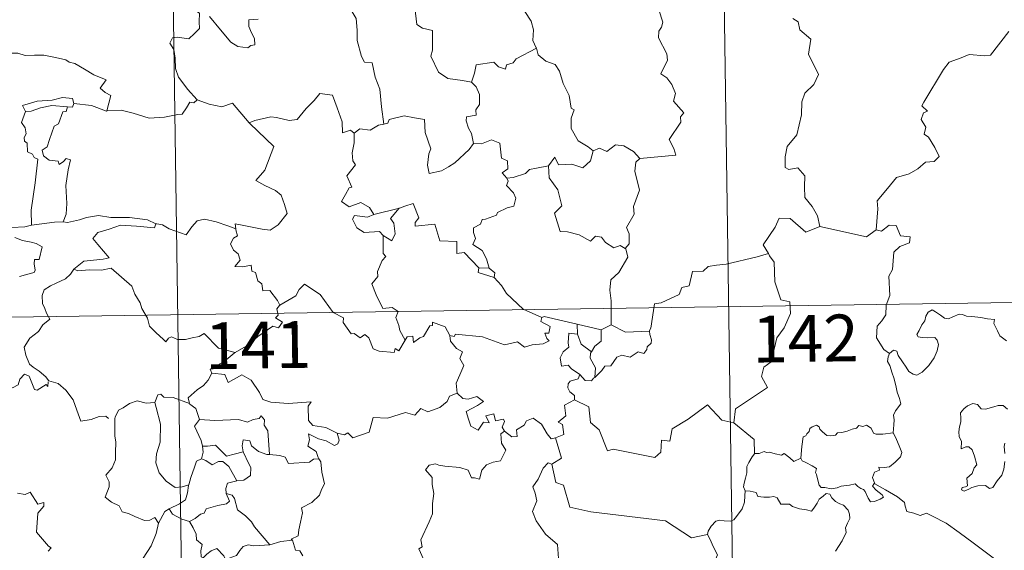
# Model space of a CAD drawing. Units: metres. Extents: x 600832 to 605330, y 4654736 to 4657770.
# Drawn here: x 601259 to 601417, y 4656818 to 4656903 of the extents above; entities that cross this region are included whole.
import ezdxf
from ezdxf.enums import TextEntityAlignment as Align

# ---------------------------------------------------------------- set-up
doc = ezdxf.new("R2010")
doc.units = ezdxf.units.M
doc.header["$MEASUREMENT"] = 0
doc.layers.add('Level 63', color=7, linetype='Continuous', lineweight=0)
doc.styles.add('Arial', font='ARIAL.TTF', dxfattribs={"height": 0.2})

msp = doc.modelspace()

# ---------------------------------------------------------------- linework, layer by layer
at = {"layer": 'Level 63', "linetype": 'Continuous', "lineweight": 0}
for points in [[(601370.24, 4657037.43, -0.74), (601373.76, 4656796.52, -0.74)], [(601281.97, 4657036.14, -0.74), (601285.49, 4656795.23, -0.74)], [(601343.81, 4656907.06, -0.74), (601342.57, 4656905.71, -0.74), (601341.08, 4656905.03, -0.74), (601339.42, 4656904.85, -0.74), (601340.22, 4656904.05, -0.74), (601341.26, 4656902.48, -0.74), (601341.61, 4656901.13, -0.74), (601341.49, 4656899.43, -0.74), (601342.07, 4656898.25, -0.74), (601342.1, 4656898.15, -0.74)], [(601287.58, 4656905.8, -0.74), (601287.25, 4656904.98, -0.74), (601287.7, 4656904.47, -0.74), (601287.51, 4656904.15, -0.74), (601288.07, 4656903.77, -0.74), (601288.03, 4656902.37, -0.74), (601288.06, 4656901.3, -0.74), (601287.29, 4656900.55, -0.74), (601286.38, 4656899.69, -0.74), (601284.52, 4656899.94, -0.74), (601283.78, 4656899.83, -0.74), (601283.35, 4656899, -0.74), (601283.97, 4656897.96, -0.74), (601284.19, 4656896.59, -0.74), (601284.23, 4656894.94, -0.74), (601284.74, 4656893.55, -0.74), (601285.42, 4656892.62, -0.74), (601286.18, 4656891.62, -0.74), (601287.72, 4656889.92, -0.74)], [(601331.66, 4656892.73, -0.74), (601330.23, 4656893, -0.74), (601327.9, 4656893.34, -0.74), (601326.37, 4656894.32, -0.74), (601325.16, 4656896.87, -0.74), (601325.44, 4656897.83, -0.74), (601325.44, 4656900.98, -0.74), (601323.84, 4656901.38, -0.74), (601322.93, 4656901.97, -0.74), (601322.6, 4656904.67, -0.74), (601321.85, 4656904.86, -0.74), (601321.83, 4656904.87, -0.74)], [(601297.47, 4656902.83, -0.74), (601295.98, 4656902.7, -0.74), (601295.97, 4656901.65, -0.74), (601296.42, 4656900.62, -0.74), (601296.89, 4656899.71, -0.74), (601296.95, 4656898.7, -0.74), (601296.32, 4656898.59, -0.74), (601295.82, 4656898.24, -0.74), (601294.23, 4656898.43, -0.74), (601293.12, 4656899.13, -0.74), (601291.47, 4656901.09, -0.74), (601289.71, 4656903.23, -0.74)], [(601312.53, 4656904, -0.74), (601313.21, 4656902.91, -0.74), (601313.37, 4656901.06, -0.74), (601313.33, 4656899.42, -0.74), (601314.06, 4656896.85, -0.74), (601314.53, 4656895.91, -0.74), (601315.75, 4656895.81, -0.74), (601316.26, 4656893.52, -0.74), (601316.97, 4656891.59, -0.74), (601317.24, 4656888.8, -0.74), (601317.64, 4656885.99, -0.74)], [(601358.64, 4656880.48, -0.74), (601364.42, 4656881.03, -0.74), (601364.12, 4656882.11, -0.74), (601363.36, 4656883.52, -0.74), (601365.23, 4656886.34, -0.74), (601365.18, 4656887.19, -0.74), (601365.72, 4656887.82, -0.74), (601364.04, 4656889.68, -0.74), (601364.38, 4656890.91, -0.74), (601363.81, 4656892.38, -0.74), (601363.01, 4656893.44, -0.74), (601362.02, 4656894.04, -0.74), (601363.09, 4656896.27, -0.74), (601363, 4656897.29, -0.74), (601361.65, 4656899.81, -0.74), (601361.71, 4656900.92, -0.74), (601362.15, 4656901.52, -0.74), (601362.34, 4656902.36, -0.74), (601361.72, 4656904.33, -0.74)], [(601383.17, 4656902.91, -0.74), (601384.04, 4656902.41, -0.74), (601384.32, 4656901.12, -0.74), (601386.08, 4656899.61, -0.74), (601385.68, 4656897.22, -0.74), (601387.28, 4656893.96, -0.74), (601386.54, 4656892.33, -0.74), (601385.11, 4656890.97, -0.74), (601384.63, 4656889.57, -0.74), (601384.6, 4656887.49, -0.74), (601383.8, 4656884.27, -0.74), (601382.27, 4656882.43, -0.74), (601381.98, 4656880.79, -0.74), (601381.93, 4656879.08, -0.74), (601382.55, 4656878.72, -0.74), (601384, 4656878.99, -0.74), (601385.13, 4656877.75, -0.74), (601385.04, 4656875.95, -0.74), (601385.1, 4656874.28, -0.74), (601386.31, 4656872.79, -0.74), (601387.16, 4656871.3, -0.74), (601387.53, 4656869.63, -0.74)], [(601396.52, 4656869.08, -0.74), (601396.79, 4656872.46, -0.74), (601396.7, 4656873.73, -0.74), (601398.38, 4656875.69, -0.74), (601399.82, 4656877.46, -0.74), (601401.83, 4656878.02, -0.74), (601403.24, 4656878.87, -0.74), (601404.44, 4656879.93, -0.74), (601405.83, 4656880.02, -0.74), (601406.64, 4656880.81, -0.74), (601405.92, 4656882.28, -0.74), (601404.95, 4656883.92, -0.74), (601404.21, 4656884.39, -0.74), (601404.48, 4656885.5, -0.74), (601403.76, 4656886.77, -0.74), (601404.11, 4656887.8, -0.74), (601404.79, 4656888.1, -0.74), (601403.85, 4656888.94, -0.74), (601404.18, 4656889.53, -0.74), (601407.34, 4656894.77, -0.74), (601408.24, 4656895.95, -0.74), (601410.14, 4656896.63, -0.74), (601411.46, 4656897.16, -0.74), (601413.98, 4656896.93, -0.74), (601414.88, 4656897.04, -0.74), (601417.83, 4656900.84, -0.74)], [(601342.1, 4656898.15, -0.74), (601338.85, 4656896.45, -0.74), (601338.34, 4656895.8, -0.74), (601337.29, 4656895.48, -0.74), (601337.15, 4656894.83, -0.74), (601336.02, 4656895.17, -0.74), (601335.25, 4656895.94, -0.74), (601332.43, 4656895.52, -0.74), (601332.14, 4656894.19, -0.74), (601331.66, 4656892.73, -0.74)], [(601342.1, 4656898.15, -0.74), (601342.38, 4656897.11, -0.74), (601343.58, 4656896.07, -0.74), (601345.08, 4656895.55, -0.74), (601345.81, 4656894.5, -0.74), (601346.4, 4656892.53, -0.74), (601347.33, 4656890.61, -0.74), (601347.65, 4656888.57, -0.74), (601348.14, 4656888.31, -0.74), (601347.67, 4656886.96, -0.74), (601347.66, 4656885.29, -0.74), (601348.76, 4656883.34, -0.74), (601350.39, 4656882.38, -0.74), (601351.16, 4656881.73, -0.74)], [(601256.1, 4656896.88, -0.74), (601257.2, 4656897.38, -0.74), (601258.95, 4656897.39, -0.74), (601260.16, 4656897.01, -0.74), (601261.63, 4656897.03, -0.74), (601263.16, 4656897.08, -0.74), (601265.03, 4656896.7, -0.74), (601266.65, 4656896.33, -0.74), (601267.18, 4656895.91, -0.74), (601268.12, 4656895.73, -0.74), (601269.66, 4656894.81, -0.74), (601271.14, 4656893.91, -0.74), (601273.1, 4656893.11, -0.74), (601272.15, 4656891.75, -0.74), (601272.99, 4656891.09, -0.74), (601273.89, 4656890.58, -0.74), (601273.25, 4656888.12, -0.74)], [(601331.66, 4656892.73, -0.74), (601332.42, 4656892, -0.74), (601332.96, 4656890.73, -0.74), (601332.96, 4656889.13, -0.74), (601332.35, 4656888.31, -0.74), (601332.42, 4656887.44, -0.74), (601330.88, 4656887.18, -0.74), (601330.84, 4656886.52, -0.74), (601331.19, 4656885.38, -0.74), (601331.67, 4656884.52, -0.74), (601332, 4656882.9, -0.74)], [(601267.96, 4656889.3, -0.74), (601267.72, 4656890.09, -0.74), (601266.12, 4656890.27, -0.74), (601264.49, 4656889.82, -0.74), (601262.07, 4656889.69, -0.74), (601259.69, 4656889, -0.74), (601260.17, 4656888.04, -0.74)], [(601296.15, 4656886.13, -0.74), (601296.06, 4656886.22, -0.74), (601296.97, 4656886.57, -0.74), (601299.51, 4656887.18, -0.74), (601300.45, 4656887.08, -0.74), (601302.47, 4656886.58, -0.74), (601303.74, 4656886.76, -0.74), (601305.16, 4656888.49, -0.74), (601306.47, 4656889.81, -0.74), (601307.37, 4656890.91, -0.74), (601309.39, 4656890.66, -0.74), (601310.16, 4656888.64, -0.74), (601310.93, 4656886.37, -0.74), (601311.03, 4656884.62, -0.74), (601312.3, 4656885.05, -0.74), (601312.9, 4656884.55, -0.74)], [(601260.17, 4656888.04, -0.74), (601261.1, 4656888.09, -0.74), (601262.62, 4656888.61, -0.74), (601264.44, 4656888.97, -0.74), (601266.91, 4656888.79, -0.74)], [(601266.91, 4656888.79, -0.74), (601266.73, 4656888.02, -0.74), (601266.18, 4656887.96, -0.74), (601265.46, 4656886.06, -0.74), (601264.77, 4656885.69, -0.74), (601264.05, 4656883.53, -0.74), (601263.67, 4656882.38, -0.74), (601262.88, 4656881.81, -0.74), (601263.08, 4656880.91, -0.74), (601263.98, 4656880.26, -0.74), (601265.44, 4656880.08, -0.74), (601265.6, 4656879.55, -0.74), (601266.31, 4656880.01, -0.74), (601266.71, 4656880.49, -0.74), (601267.41, 4656880.31, -0.74), (601267.05, 4656878.71, -0.74), (601266.65, 4656876.17, -0.74), (601266.8, 4656873.29, -0.74), (601266.74, 4656871.59, -0.74), (601266.23, 4656870.35, -0.74)], [(601267.96, 4656889.3, -0.74), (601267.74, 4656888.75, -0.74), (601266.91, 4656888.79, -0.74)], [(601273.25, 4656888.12, -0.74), (601273.2, 4656888.11, -0.74), (601270.78, 4656889.01, -0.74), (601267.96, 4656889.3, -0.74)], [(601287.72, 4656889.92, -0.74), (601287.15, 4656889.44, -0.74), (601286.51, 4656889.5, -0.74), (601286.02, 4656888.61, -0.74), (601285.29, 4656887.61, -0.74), (601284.59, 4656887.55, -0.74), (601282.48, 4656887.14, -0.74), (601280.01, 4656886.94, -0.74), (601277.44, 4656887.74, -0.74), (601275.52, 4656888.26, -0.74), (601273.25, 4656888.12, -0.74)], [(601287.72, 4656889.92, -0.74), (601287.73, 4656889.91, -0.74), (601289.64, 4656889.21, -0.74), (601291.68, 4656888.8, -0.74), (601293.4, 4656889.39, -0.74), (601296.06, 4656886.22, -0.74)], [(601260.17, 4656888.04, -0.74), (601259.53, 4656886.28, -0.74), (601260.12, 4656885.41, -0.74), (601260.32, 4656884.44, -0.74), (601259.97, 4656883.89, -0.74), (601260.04, 4656883.29, -0.74), (601260.45, 4656882.97, -0.74), (601260.49, 4656881.58, -0.74), (601261.3, 4656881.2, -0.74), (601261.56, 4656880.65, -0.74), (601262.15, 4656880.42, -0.74), (601261.76, 4656876.59, -0.74), (601261.11, 4656872.25, -0.74), (601261.14, 4656869.8, -0.74)], [(601332, 4656882.9, -0.74), (601331.33, 4656881.92, -0.74), (601329, 4656879.8, -0.74), (601328, 4656879.15, -0.74), (601326.85, 4656878.53, -0.74), (601324.89, 4656878.08, -0.74), (601324.61, 4656879.43, -0.74), (601324.83, 4656881.26, -0.74), (601325.16, 4656882.04, -0.74), (601324.23, 4656884.64, -0.74), (601324.14, 4656886.73, -0.74), (601322.56, 4656887.01, -0.74), (601320.9, 4656887.36, -0.74), (601318.5, 4656886.77, -0.74), (601318.29, 4656886.14, -0.74), (601317.64, 4656885.99, -0.74)], [(601293.9, 4656869.24, -0.74), (601293.82, 4656870.02, -0.74), (601295.21, 4656869.77, -0.74), (601298.15, 4656869.19, -0.74), (601299.4, 4656869.01, -0.74), (601300.7, 4656869.88, -0.74), (601302.14, 4656871.7, -0.74), (601301.69, 4656873.14, -0.74), (601301.17, 4656874.61, -0.74), (601300.24, 4656875.39, -0.74), (601298.58, 4656876.18, -0.74), (601297.09, 4656876.96, -0.74), (601298.58, 4656878.63, -0.74), (601300, 4656882.42, -0.74), (601296.15, 4656886.13, -0.74)], [(601317.64, 4656885.99, -0.74), (601316.8, 4656885.82, -0.74), (601315.44, 4656885.05, -0.74), (601313.77, 4656885.23, -0.74), (601312.9, 4656884.55, -0.74)], [(601312.9, 4656884.55, -0.74), (601312.9, 4656883.03, -0.74), (601312.58, 4656881.43, -0.74), (601312.66, 4656880.13, -0.74), (601313.08, 4656879.47, -0.74), (601311.72, 4656877.74, -0.74), (601312.5, 4656875.92, -0.74), (601312.1, 4656875.79, -0.74), (601311.49, 4656874.73, -0.74), (601310.86, 4656873.61, -0.74), (601312.06, 4656872.75, -0.74), (601313.93, 4656873.46, -0.74), (601315.35, 4656872.64, -0.74), (601316.05, 4656871.51, -0.74)], [(601332, 4656882.9, -0.74), (601332.01, 4656882.89, -0.74), (601333.28, 4656882.84, -0.74), (601334.88, 4656883.49, -0.74), (601336.2, 4656882.96, -0.74), (601336.5, 4656880.53, -0.74), (601337.46, 4656880.13, -0.74), (601337.51, 4656878.86, -0.74), (601336.61, 4656878.18, -0.74), (601337.33, 4656877.37, -0.74)], [(601351.16, 4656881.73, -0.74), (601352.22, 4656882.18, -0.74), (601353.37, 4656881.61, -0.74), (601354.75, 4656882.67, -0.74), (601356.12, 4656882.52, -0.74), (601357.64, 4656881.62, -0.74), (601358.64, 4656880.48, -0.74)], [(601344.01, 4656879.31, -0.74), (601345.04, 4656880.72, -0.74), (601345.63, 4656879.47, -0.74), (601347.77, 4656879.59, -0.74), (601349.54, 4656879.03, -0.74), (601350.74, 4656880.11, -0.74), (601351.16, 4656881.73, -0.74)], [(601344.01, 4656879.31, -0.74), (601342.1, 4656878.93, -0.74), (601340.98, 4656878.72, -0.74), (601340.31, 4656878.09, -0.74), (601338.37, 4656877.46, -0.74), (601337.33, 4656877.37, -0.74)], [(601356.31, 4656866.08, -0.74), (601355.5, 4656866.56, -0.74), (601354.51, 4656866.19, -0.74), (601353.17, 4656867.05, -0.74), (601352.52, 4656867.89, -0.74), (601351.58, 4656868.04, -0.74), (601350.74, 4656867.27, -0.74), (601348.96, 4656868.27, -0.74), (601347.07, 4656868.74, -0.74), (601345.89, 4656868.79, -0.74), (601345.01, 4656871.73, -0.74), (601346.18, 4656872.9, -0.74), (601345.52, 4656875.5, -0.74), (601344.12, 4656877.38, -0.74), (601344.01, 4656879.31, -0.74)], [(601358.64, 4656880.48, -0.74), (601358.04, 4656879.9, -0.74), (601357.86, 4656878.48, -0.74), (601358.63, 4656875.45, -0.74), (601357.64, 4656872.81, -0.74), (601357.77, 4656871.56, -0.74), (601356.51, 4656869.45, -0.74), (601356.93, 4656868.46, -0.74), (601356.96, 4656866.83, -0.74), (601356.31, 4656866.08, -0.74)], [(601337.33, 4656877.37, -0.74), (601337.55, 4656876.89, -0.74), (601337.28, 4656876.17, -0.74), (601338.42, 4656874.98, -0.74), (601338.8, 4656874.14, -0.74), (601338.49, 4656872.89, -0.74), (601337.42, 4656872.61, -0.74), (601335.84, 4656871.87, -0.74), (601335.69, 4656871.43, -0.74), (601333.9, 4656870.76, -0.74), (601333.39, 4656870.72, -0.74), (601333.11, 4656869.99, -0.74), (601332, 4656869.41, -0.74), (601332.01, 4656868.64, -0.74), (601332.31, 4656867.68, -0.74), (601331.87, 4656866.72, -0.74), (601333.41, 4656865.77, -0.74), (601334.07, 4656864.42, -0.74), (601334.49, 4656862.96, -0.74)], [(601332.88, 4656862.99, -0.74), (601330.52, 4656865.46, -0.74), (601329.33, 4656865.29, -0.74), (601329.31, 4656867.21, -0.74), (601326.59, 4656867.32, -0.74), (601325.8, 4656869.96, -0.74), (601322.65, 4656869.66, -0.74), (601322.67, 4656870.24, -0.74), (601323.26, 4656871.01, -0.74), (601322.32, 4656873.29, -0.74), (601321.02, 4656872.84, -0.74), (601320.12, 4656872.57, -0.74)], [(601261.14, 4656869.8, -0.74), (601260.08, 4656869.56, -0.74), (601258.02, 4656869.44, -0.74), (601255.47, 4656869.7, -0.74), (601253.31, 4656870.27, -0.74), (601251.3, 4656870.92, -0.74), (601250.15, 4656871.09, -0.74), (601248.73, 4656871.95, -0.74), (601248.03, 4656872.17, -0.74)], [(601266.23, 4656870.35, -0.74), (601266.95, 4656870.24, -0.74), (601268.86, 4656870.65, -0.74), (601269.97, 4656871.03, -0.74), (601271.91, 4656871.36, -0.74), (601273.85, 4656871.05, -0.74), (601276.84, 4656871.04, -0.74), (601279.76, 4656870.69, -0.74), (601281.11, 4656870.06, -0.74)], [(601316.05, 4656871.51, -0.74), (601315, 4656871.11, -0.74), (601312.94, 4656871.39, -0.74), (601312.59, 4656870.79, -0.74), (601313.28, 4656869.4, -0.74), (601314.47, 4656868.63, -0.74), (601316.94, 4656868.8, -0.74), (601317.51, 4656868.18, -0.74)], [(601316.05, 4656871.51, -0.74), (601320.12, 4656872.57, -0.74), (601320.07, 4656872.54, -0.74)], [(601320.12, 4656872.57, -0.74), (601320.07, 4656872.54, -0.74), (601318.69, 4656870.89, -0.74), (601319.24, 4656870.15, -0.74), (601319.46, 4656868.41, -0.74), (601318.89, 4656867.3, -0.74), (601317.51, 4656868.18, -0.74)], [(601261.14, 4656869.8, -0.74), (601264.87, 4656870.28, -0.74), (601266.23, 4656870.35, -0.74)], [(601281.11, 4656870.06, -0.74), (601280.85, 4656869.42, -0.74), (601277.98, 4656869.67, -0.74), (601275.41, 4656869.81, -0.74), (601273.63, 4656869.2, -0.74), (601271.81, 4656868.64, -0.74), (601270.98, 4656867.67, -0.74), (601271.78, 4656866.74, -0.74), (601273.62, 4656864.6, -0.74), (601272.63, 4656864.38, -0.74), (601269.53, 4656864.06, -0.74), (601267.94, 4656862.79, -0.74)], [(601281.11, 4656870.06, -0.74), (601281.24, 4656870.01, -0.74), (601282.16, 4656869.87, -0.74), (601283.23, 4656869.21, -0.74), (601285.96, 4656868.28, -0.74), (601286.88, 4656869.53, -0.74), (601287.7, 4656870.49, -0.74), (601288.9, 4656870.77, -0.74), (601290.78, 4656870.37, -0.74), (601292.6, 4656869.74, -0.74), (601293.9, 4656869.24, -0.74)], [(601387.53, 4656869.63, -0.74), (601385.26, 4656868.71, -0.74), (601382.77, 4656870.91, -0.74), (601381.02, 4656870.93, -0.74), (601380.34, 4656869.5, -0.74), (601378.44, 4656866.69, -0.74), (601379.26, 4656865.3, -0.74)], [(601398.68, 4656849.26, -0.74), (601397.76, 4656849.88, -0.74), (601396.6, 4656851.8, -0.74), (601396.72, 4656853.63, -0.74), (601397.45, 4656854.5, -0.74), (601398.08, 4656855.46, -0.74), (601398.13, 4656856.99, -0.74), (601398.75, 4656858.57, -0.74), (601398.59, 4656861.67, -0.74), (601399.18, 4656862.74, -0.74), (601399.35, 4656865.49, -0.74), (601400.34, 4656866.42, -0.74), (601401.88, 4656867.01, -0.74), (601401.97, 4656867.93, -0.74), (601400.42, 4656868.13, -0.74), (601399.73, 4656869.75, -0.74), (601398.61, 4656869.81, -0.74), (601397.38, 4656868.88, -0.74), (601396.52, 4656869.08, -0.74)], [(601300.94, 4656856.99, -0.74), (601300.57, 4656857.73, -0.74), (601299.34, 4656859.37, -0.74), (601298.23, 4656859.3, -0.74), (601298.06, 4656860.41, -0.74), (601297.45, 4656860.93, -0.74), (601297.05, 4656862.24, -0.74), (601296.45, 4656862.45, -0.74), (601296.37, 4656863.41, -0.74), (601295.03, 4656863.14, -0.74), (601293.77, 4656863.21, -0.74), (601294.6, 4656864.23, -0.74), (601294.29, 4656865.25, -0.74), (601293.54, 4656865.84, -0.74), (601293.07, 4656866.83, -0.74), (601293.56, 4656867.72, -0.74), (601294.19, 4656868.1, -0.74), (601293.91, 4656869.07, -0.74), (601293.9, 4656869.24, -0.74)], [(601317.51, 4656868.18, -0.74), (601317.54, 4656865.26, -0.74), (601317.97, 4656864.8, -0.74), (601317.36, 4656864.18, -0.74), (601316.62, 4656862.39, -0.74), (601316.65, 4656861.6, -0.74), (601315.69, 4656860.4, -0.74), (601316.41, 4656858.68, -0.74), (601317.45, 4656856.46, -0.74), (601318.98, 4656856.62, -0.74), (601319.93, 4656855.97, -0.74), (601319.56, 4656855.03, -0.74), (601320.02, 4656853.77, -0.74), (601320.18, 4656852.94, -0.74), (601321.04, 4656851.39, -0.74)], [(601387.53, 4656869.63, -0.74), (601394.97, 4656867.97, -0.74), (601396.52, 4656869.08, -0.74)], [(601258.46, 4656867.84, -0.74), (601259.73, 4656867.35, -0.74), (601261.09, 4656867.09, -0.74), (601261.93, 4656866.91, -0.74), (601262.88, 4656866.35, -0.74), (601262.38, 4656864.34, -0.74), (601261.63, 4656864.34, -0.74), (601261.6, 4656863.61, -0.74), (601261.74, 4656862.64, -0.74), (601261.61, 4656862.26, -0.74), (601260.57, 4656861.97, -0.74), (601259.23, 4656861.62, -0.74)], [(601354.09, 4656853.88, -0.74), (601354.09, 4656857.71, -0.74), (601353.88, 4656859.41, -0.74), (601354.04, 4656861.04, -0.74), (601355.31, 4656862.22, -0.74), (601356.75, 4656864.68, -0.74), (601356.43, 4656866.01, -0.74), (601356.31, 4656866.08, -0.74)], [(601379.26, 4656865.3, -0.74), (601377.48, 4656864.75, -0.74), (601372.52, 4656863.55, -0.74), (601370.96, 4656863.39, -0.74), (601369.62, 4656863.2, -0.74), (601368.81, 4656862.44, -0.74), (601367.08, 4656862.41, -0.74), (601366.56, 4656860.13, -0.74), (601365.38, 4656859.85, -0.74), (601364.94, 4656858.74, -0.74), (601362.08, 4656857.36, -0.74), (601361.02, 4656857.2, -0.74), (601360.41, 4656853.3, -0.74), (601360.21, 4656852.95, -0.74), (601360.22, 4656852.83, -0.74)], [(601379.26, 4656865.3, -0.74), (601379.47, 4656864.93, -0.74), (601380.21, 4656863.91, -0.74), (601380.3, 4656860.77, -0.74), (601381.24, 4656857.87, -0.74), (601382.72, 4656857.55, -0.74), (601382.82, 4656855.65, -0.74), (601381.81, 4656853.38, -0.74), (601380.6, 4656851.77, -0.74), (601379.73, 4656847.94, -0.74), (601378.54, 4656847.06, -0.74), (601378.17, 4656845.6, -0.74), (601379.13, 4656843.82, -0.74), (601373.97, 4656840.39, -0.74), (601373.73, 4656838.17, -0.74)], [(601267.94, 4656862.79, -0.74), (601267.41, 4656861.95, -0.74), (601266.6, 4656861.21, -0.74), (601265.09, 4656860.53, -0.74), (601264.19, 4656860.08, -0.74), (601263.19, 4656859.46, -0.74), (601262.86, 4656858.53, -0.74), (601262.9, 4656857.29, -0.74), (601263.28, 4656856.47, -0.74), (601263.57, 4656855.71, -0.74), (601264.09, 4656854.75, -0.74), (601262.98, 4656853.84, -0.74), (601262.28, 4656852.8, -0.74), (601260.89, 4656851.71, -0.74), (601259.99, 4656850.28, -0.74), (601260.24, 4656849, -0.74), (601260.83, 4656847.55, -0.74), (601261.43, 4656847.08, -0.74), (601262.4, 4656846.43, -0.74), (601263.46, 4656845.54, -0.74), (601263.89, 4656844.92, -0.74)], [(601267.94, 4656862.79, -0.74), (601268.58, 4656862.53, -0.74), (601270.38, 4656862.68, -0.74), (601272.39, 4656862.59, -0.74), (601273.9, 4656862.92, -0.74), (601277.22, 4656860.03, -0.74), (601277.7, 4656858.78, -0.74), (601278.56, 4656857.4, -0.74), (601278.83, 4656856.48, -0.74), (601279.74, 4656854.95, -0.74), (601280.05, 4656853.63, -0.74), (601281.16, 4656852.56, -0.74), (601282.26, 4656851.58, -0.74), (601282.69, 4656851.11, -0.74), (601283.1, 4656851.7, -0.74), (601283.62, 4656851.96, -0.74), (601284.57, 4656851.52, -0.74), (601285.83, 4656851.51, -0.74), (601286.91, 4656851.75, -0.74), (601288.04, 4656852.01, -0.74), (601288.84, 4656852.45, -0.74), (601291.12, 4656850.1, -0.74), (601293.82, 4656849.45, -0.74)], [(601332.88, 4656862.99, -0.74), (601332.74, 4656862.23, -0.74), (601335.33, 4656861.45, -0.74)], [(601334.49, 4656862.96, -0.74), (601332.88, 4656862.99, -0.74)], [(601334.49, 4656862.96, -0.74), (601335.44, 4656862.2, -0.74), (601335.33, 4656861.45, -0.74)], [(601108.06, 4656852.88, -0.74), (601637.69, 4656860.62, -0.74)], [(601321.04, 4656851.39, -0.74), (601320.04, 4656849.69, -0.74), (601319.44, 4656850.09, -0.74), (601319.28, 4656849.4, -0.74), (601316.87, 4656849.66, -0.74), (601315.9, 4656849.99, -0.74), (601315.21, 4656851.8, -0.74), (601314.6, 4656852.29, -0.74), (601313.83, 4656851.76, -0.74), (601312.88, 4656852.49, -0.74), (601312.41, 4656852.43, -0.74), (601311.1, 4656854.23, -0.74), (601311.19, 4656854.97, -0.74), (601309.5, 4656855.81, -0.74), (601307.44, 4656858.69, -0.74), (601304.91, 4656860.36, -0.74), (601304.06, 4656859.5, -0.74), (601303.54, 4656858.48, -0.74), (601300.94, 4656856.99, -0.74)], [(601335.33, 4656861.45, -0.74), (601336.47, 4656860.15, -0.74), (601337.28, 4656858.89, -0.74), (601339.98, 4656856.35, -0.74), (601342.95, 4656855.05, -0.74)], [(601300.94, 4656856.99, -0.74), (601300.92, 4656856.98, -0.74), (601300.47, 4656856.42, -0.74), (601300.67, 4656855.38, -0.74), (601300.26, 4656854.96, -0.74), (601301.37, 4656854.31, -0.74), (601300.76, 4656853.4, -0.74), (601299.86, 4656853.62, -0.74), (601297.44, 4656851.99, -0.74), (601295.92, 4656850.66, -0.74), (601293.82, 4656849.45, -0.74)], [(601398.68, 4656849.26, -0.74), (601399.31, 4656849.78, -0.74), (601399.84, 4656849.65, -0.74), (601400.09, 4656848.96, -0.74), (601400.75, 4656847.91, -0.74), (601401.33, 4656847.05, -0.74), (601401.78, 4656846.39, -0.74), (601402.45, 4656845.93, -0.74), (601403.05, 4656845.81, -0.74), (601403.91, 4656846.29, -0.74), (601404.97, 4656847.36, -0.74), (601405.83, 4656848.57, -0.74), (601406.34, 4656849.69, -0.74), (601406.52, 4656850.69, -0.74), (601406.34, 4656851.38, -0.74), (601405.94, 4656851.81, -0.74), (601404.83, 4656851.79, -0.74), (601403.9, 4656851.82, -0.74), (601403.29, 4656851.96, -0.74), (601403.08, 4656852.31, -0.74), (601403.43, 4656852.96, -0.74), (601403.86, 4656853.84, -0.74), (601404.32, 4656854.49, -0.74), (601404.52, 4656855.26, -0.74), (601404.88, 4656855.91, -0.74), (601405.5, 4656856.27, -0.74), (601406.03, 4656855.95, -0.74), (601406.83, 4656855.43, -0.74), (601407.49, 4656854.94, -0.74), (601408.11, 4656854.83, -0.74), (601408.84, 4656855.15, -0.74), (601409.83, 4656855.55, -0.74), (601410.36, 4656855.53, -0.74), (601411, 4656855.23, -0.74), (601411.89, 4656855.17, -0.74), (601413.33, 4656855.02, -0.74), (601414.39, 4656854.8, -0.74), (601415.49, 4656854.7, -0.74), (601415.42, 4656854.08, -0.74), (601416.01, 4656852.92, -0.74), (601416.35, 4656852.11, -0.74), (601417.42, 4656851.31, -0.74)], [(601321.04, 4656851.39, -0.74), (601321.35, 4656851.94, -0.74), (601322.26, 4656852.02, -0.74), (601322.38, 4656851, -0.74), (601323.41, 4656851.79, -0.74), (601324.01, 4656851.99, -0.74), (601325, 4656853.67, -0.74), (601325.42, 4656853.76, -0.74), (601325.42, 4656854.29, -0.74), (601327.45, 4656853.51, -0.74), (601328.21, 4656852.13, -0.74)], [(601342.95, 4656855.05, -0.74), (601342.81, 4656854.38, -0.74), (601344.27, 4656853.58, -0.74), (601344.09, 4656852.51, -0.74), (601343.41, 4656852.5, -0.74), (601343.74, 4656851.68, -0.74), (601344.15, 4656851.27, -0.74), (601343.18, 4656850.8, -0.74), (601341.39, 4656850.66, -0.74), (601340.17, 4656850.3, -0.74), (601339.05, 4656851.15, -0.74), (601336.98, 4656850.67, -0.74), (601333.42, 4656851.91, -0.74), (601329.11, 4656852.38, -0.74), (601328.88, 4656851.97, -0.74), (601328.21, 4656852.13, -0.74)], [(601342.95, 4656855.05, -0.74), (601343.34, 4656855.19, -0.74), (601348.63, 4656853.97, -0.74)], [(601348.66, 4656852.35, -0.74), (601348.63, 4656853.97, -0.74)], [(601348.63, 4656853.97, -0.74), (601352.44, 4656853.04, -0.74)], [(601349.03, 4656845.89, -0.74), (601347.72, 4656846.79, -0.74), (601347.16, 4656847.41, -0.74), (601346.11, 4656847.25, -0.74), (601345.91, 4656848.58, -0.74), (601346.4, 4656849.53, -0.74), (601347.29, 4656850.3, -0.74), (601347.16, 4656850.96, -0.74), (601347.3, 4656852.5, -0.74), (601348.66, 4656852.35, -0.74)], [(601352.44, 4656853.04, -0.74), (601352.48, 4656851.22, -0.74), (601351.46, 4656850.44, -0.74), (601350.92, 4656849.51, -0.74)], [(601360.22, 4656852.83, -0.74), (601360.24, 4656852.33, -0.74), (601360.54, 4656851.43, -0.74), (601360.48, 4656850.94, -0.74), (601359.84, 4656850.33, -0.74), (601359.8, 4656849.9, -0.74), (601359.32, 4656849.28, -0.74), (601358.4, 4656849.54, -0.74), (601357.09, 4656848.68, -0.74), (601355.75, 4656849.01, -0.74), (601354.99, 4656848.69, -0.74), (601353.99, 4656847.27, -0.74), (601353.03, 4656847.22, -0.74), (601352.55, 4656846.54, -0.74), (601351.44, 4656845.42, -0.74)], [(601354.09, 4656853.88, -0.74), (601352.44, 4656853.04, -0.74)], [(601360.22, 4656852.83, -0.74), (601356.39, 4656852.68, -0.74), (601354.09, 4656853.88, -0.74)], [(601328.21, 4656852.13, -0.74), (601328.31, 4656851.22, -0.74), (601329.3, 4656850.07, -0.74), (601330.22, 4656849.55, -0.74), (601329.81, 4656848.49, -0.74), (601330.43, 4656847.33, -0.74), (601329.82, 4656845.84, -0.74), (601329.22, 4656844.49, -0.74), (601329.38, 4656842.89, -0.74)], [(601348.66, 4656852.35, -0.74), (601349.27, 4656850.78, -0.74), (601350.92, 4656849.51, -0.74)], [(601293.82, 4656849.45, -0.74), (601293.62, 4656849.33, -0.74), (601292.05, 4656847.99, -0.74), (601289.78, 4656846.75, -0.74), (601290.04, 4656846.13, -0.74)], [(601350.92, 4656849.51, -0.74), (601350.78, 4656849.3, -0.74), (601350.68, 4656848.53, -0.74), (601351.54, 4656846.97, -0.74), (601351.44, 4656845.42, -0.74)], [(601399.26, 4656836.53, -0.74), (601399.38, 4656837.83, -0.74), (601399.45, 4656838.65, -0.74), (601399.3, 4656839.4, -0.74), (601399.63, 4656840.1, -0.74), (601400.51, 4656841.19, -0.74), (601400.28, 4656842.05, -0.74), (601399.92, 4656843.05, -0.74), (601399.69, 4656844.16, -0.74), (601399.38, 4656845.35, -0.74), (601399.12, 4656846.13, -0.74), (601398.75, 4656847.35, -0.74), (601398.38, 4656847.96, -0.74), (601398.49, 4656848.72, -0.74), (601398.66, 4656849.24, -0.74), (601398.68, 4656849.26, -0.74)], [(601263.85, 4656844.73, -0.74), (601263.77, 4656843.98, -0.74), (601263.5, 4656844.32, -0.74), (601262.06, 4656843.38, -0.74), (601261.63, 4656843.49, -0.74), (601260.78, 4656845.66, -0.74), (601260.01, 4656845.95, -0.74), (601259.3, 4656845.15, -0.74), (601259.02, 4656844.25, -0.74), (601258.1, 4656843.75, -0.74), (601257.38, 4656844.13, -0.74), (601256.67, 4656843.96, -0.74), (601255.57, 4656845.23, -0.74), (601253.86, 4656846.29, -0.74), (601253.13, 4656845.54, -0.74), (601251.38, 4656843.88, -0.74), (601249.86, 4656842.98, -0.74), (601249.82, 4656841.93, -0.74)], [(601290.04, 4656846.13, -0.74), (601289.49, 4656845.01, -0.74), (601288.71, 4656844.12, -0.74), (601287.73, 4656843.45, -0.74), (601286.28, 4656842.16, -0.74), (601286.5, 4656841.24, -0.74)], [(601290.04, 4656846.13, -0.74), (601292.15, 4656845.89, -0.74), (601292.67, 4656844.62, -0.74), (601294.89, 4656845.85, -0.74), (601296.36, 4656844.98, -0.74), (601297.72, 4656843.04, -0.74), (601298.22, 4656841.89, -0.74), (601299.53, 4656841.48, -0.74), (601302.27, 4656841.28, -0.74), (601305.98, 4656841.5, -0.74), (601305.51, 4656840.81, -0.74), (601305.53, 4656838.53, -0.74), (601306.24, 4656837.74, -0.74), (601308.31, 4656837.43, -0.74), (601310.16, 4656836.49, -0.74)], [(601263.89, 4656844.92, -0.74), (601263.92, 4656844.87, -0.74), (601265.41, 4656844.48, -0.74), (601266.65, 4656843.41, -0.74), (601267.83, 4656841.85, -0.74), (601268.45, 4656840.2, -0.74), (601269.06, 4656838.45, -0.74), (601270.7, 4656838.67, -0.74), (601272.02, 4656839.15, -0.74), (601273.06, 4656839.21, -0.74), (601273.48, 4656838.86, -0.74)], [(601349.03, 4656845.89, -0.74), (601348.76, 4656845.2, -0.74), (601347.52, 4656844.81, -0.74), (601347.2, 4656844.41, -0.74), (601347.12, 4656843.75, -0.74), (601347.43, 4656843.15, -0.74), (601348.2, 4656842.55, -0.74), (601348.2, 4656841.84, -0.74)], [(601351.44, 4656845.42, -0.74), (601351.26, 4656845.3, -0.74), (601350.9, 4656844.89, -0.74), (601349.88, 4656844.92, -0.74), (601349.03, 4656845.89, -0.74)], [(601280.91, 4656841.4, -0.74), (601279.51, 4656841.3, -0.74), (601278.08, 4656841.66, -0.74), (601276.84, 4656841.26, -0.74), (601275.86, 4656840.54, -0.74), (601275.09, 4656840.21, -0.74), (601274.58, 4656839.04, -0.74)], [(601286.5, 4656841.24, -0.74), (601283.89, 4656842.23, -0.74), (601282.39, 4656842.27, -0.74), (601281.87, 4656842.76, -0.74), (601281.38, 4656842.63, -0.74), (601280.91, 4656841.4, -0.74)], [(601280.91, 4656841.4, -0.74), (601281.15, 4656840.61, -0.74), (601281.84, 4656837.97, -0.74), (601281.77, 4656835.06, -0.74), (601281.2, 4656833.21, -0.74), (601281.1, 4656831.75, -0.74), (601281.64, 4656830.17, -0.74), (601282.75, 4656828.82, -0.74), (601284.21, 4656827.79, -0.74), (601285.32, 4656827.93, -0.74), (601286.35, 4656828.2, -0.74)], [(601310.16, 4656836.49, -0.74), (601311.3, 4656836.25, -0.74), (601311.88, 4656836.54, -0.74), (601312.67, 4656835.78, -0.74), (601315.26, 4656836.67, -0.74), (601315.92, 4656839, -0.74), (601318.2, 4656838.92, -0.74), (601321.08, 4656839.8, -0.74), (601322.59, 4656839.38, -0.74), (601323.55, 4656840.44, -0.74), (601324.7, 4656839.9, -0.74), (601326.62, 4656840.61, -0.74), (601327.78, 4656841.58, -0.74), (601328.17, 4656842.42, -0.74), (601329.38, 4656842.89, -0.74)], [(601329.38, 4656842.89, -0.74), (601330.27, 4656842.08, -0.74), (601331.13, 4656841.93, -0.74), (601332.56, 4656842.35, -0.74), (601333.63, 4656841.57, -0.74), (601332.62, 4656840.91, -0.74), (601330.85, 4656839.99, -0.74), (601331.19, 4656838.74, -0.74), (601331.59, 4656837.64, -0.74), (601332.73, 4656836.98, -0.74), (601333.6, 4656838.28, -0.74), (601334.5, 4656838.15, -0.74), (601333.98, 4656839.3, -0.74), (601335.24, 4656839.61, -0.74), (601335.54, 4656838.48, -0.74), (601336.81, 4656838.77, -0.74), (601336.96, 4656838.38, -0.74), (601336.61, 4656837.44, -0.74), (601336.97, 4656836.8, -0.74), (601336.98, 4656836.8, -0.74)], [(601348.2, 4656841.84, -0.74), (601346.61, 4656841, -0.74), (601346.82, 4656839.3, -0.74), (601345.55, 4656838.25, -0.74), (601346.25, 4656837.87, -0.74), (601346.47, 4656836.27, -0.74), (601345.14, 4656835.74, -0.74)], [(601373.73, 4656838.17, -0.74), (601371.81, 4656838.6, -0.74), (601369.49, 4656841.05, -0.74), (601366.4, 4656838.76, -0.74), (601363.83, 4656837.22, -0.74), (601363.49, 4656835.2, -0.74), (601362.16, 4656835.37, -0.74), (601362.03, 4656833.45, -0.74), (601361.05, 4656832.6, -0.74), (601354.37, 4656833.93, -0.74), (601353.5, 4656833.67, -0.74), (601352.14, 4656837.03, -0.74), (601350.73, 4656838.22, -0.74), (601350.48, 4656840.73, -0.74), (601348.2, 4656841.84, -0.74)], [(601286.5, 4656841.24, -0.74), (601286.52, 4656841.16, -0.74), (601287.52, 4656840.43, -0.74), (601288.09, 4656838.67, -0.74)], [(601417.57, 4656840.35, -0.74), (601416.88, 4656840.92, -0.74), (601416.1, 4656840.95, -0.74), (601415.39, 4656840.71, -0.74), (601414.04, 4656840.36, -0.74), (601413.39, 4656840.38, -0.74), (601412.79, 4656841.11, -0.74), (601412.04, 4656841.26, -0.74), (601411.17, 4656840.86, -0.74), (601410.59, 4656840.39, -0.74), (601410.08, 4656839.78, -0.74), (601410.1, 4656838.92, -0.74), (601410.1, 4656838.33, -0.74), (601409.88, 4656837.52, -0.74), (601409.77, 4656836.69, -0.74), (601409.83, 4656835.95, -0.74), (601410.24, 4656835.16, -0.74), (601410.14, 4656834.01, -0.74), (601410.9, 4656834.31, -0.74), (601411.42, 4656834.31, -0.74), (601411.92, 4656833.85, -0.74), (601412.28, 4656832.8, -0.74), (601412.68, 4656831.43, -0.74), (601412.27, 4656830.96, -0.74), (601411.91, 4656830.04, -0.74), (601411.06, 4656829.28, -0.74), (601411.18, 4656828.09, -0.74), (601410.84, 4656827.88, -0.74), (601410.34, 4656827.79, -0.74), (601410.24, 4656827.42, -0.74), (601410.67, 4656827.23, -0.74), (601411.41, 4656827.52, -0.74), (601411.9, 4656827.79, -0.74), (601412.84, 4656828.05, -0.74), (601414.08, 4656828.14, -0.74), (601414.72, 4656827.65, -0.74), (601415.22, 4656827.82, -0.74), (601415.95, 4656828.85, -0.74), (601416.68, 4656829.75, -0.74), (601416.98, 4656830.73, -0.74), (601417.14, 4656831.97, -0.74)], [(601274.58, 4656839.04, -0.74), (601274.5, 4656838.87, -0.74), (601274.51, 4656836.68, -0.74), (601274.52, 4656836, -0.74), (601274.67, 4656835.12, -0.74), (601274.6, 4656833.35, -0.74), (601274.64, 4656832.21, -0.74), (601274.1, 4656830.97, -0.74), (601273.07, 4656829.79, -0.74), (601273.59, 4656828.7, -0.74), (601273.61, 4656827.9, -0.74), (601272.99, 4656826.23, -0.74), (601273.99, 4656825.44, -0.74), (601275.22, 4656824.85, -0.74), (601275.7, 4656823.92, -0.74), (601276.68, 4656823.63, -0.74), (601277.72, 4656823.13, -0.74), (601279.28, 4656822.52, -0.74), (601280.15, 4656822.58, -0.74), (601280.93, 4656823, -0.74), (601281.53, 4656822.11, -0.74)], [(601288.09, 4656838.67, -0.74), (601287.31, 4656837.64, -0.74), (601288.34, 4656835.31, -0.74), (601288.57, 4656834.44, -0.74), (601288.59, 4656834.43, -0.74)], [(601288.09, 4656838.67, -0.74), (601290.56, 4656838.51, -0.74), (601294.32, 4656838.69, -0.74), (601295.78, 4656838.29, -0.74), (601296.68, 4656838.68, -0.74), (601297.63, 4656838.86, -0.74), (601297.98, 4656839.27, -0.74), (601298.51, 4656838.63, -0.74), (601298.44, 4656837.76, -0.74), (601299.03, 4656836.88, -0.74), (601299.28, 4656833.08, -0.74)], [(601336.98, 4656836.8, -0.74), (601338.12, 4656835.94, -0.74), (601338.98, 4656835.97, -0.74), (601338.92, 4656837.04, -0.74), (601340.12, 4656837.81, -0.74), (601340.52, 4656838.46, -0.74), (601341.58, 4656838.89, -0.74), (601342.9, 4656837.93, -0.74), (601343.81, 4656836.4, -0.74), (601344.47, 4656835.57, -0.74), (601345.14, 4656835.74, -0.74)], [(601373.73, 4656838.17, -0.74), (601376.99, 4656835.5, -0.74), (601377.05, 4656833.2, -0.74)], [(601336.98, 4656836.8, -0.74), (601336.38, 4656836.4, -0.74), (601336.48, 4656834.91, -0.74), (601337.21, 4656833.8, -0.74), (601336.33, 4656832.09, -0.74), (601335.15, 4656831.84, -0.74), (601334.11, 4656831.42, -0.74), (601333.36, 4656830.58, -0.74), (601332.99, 4656829.11, -0.74), (601332.18, 4656829.33, -0.74), (601331.69, 4656829.37, -0.74), (601331.15, 4656830.57, -0.74), (601329.81, 4656831.02, -0.74), (601327.42, 4656831.21, -0.74), (601326.46, 4656831.37, -0.74), (601325.9, 4656831.59, -0.74), (601324.92, 4656831.37, -0.74), (601324.3, 4656830.65, -0.74), (601325.36, 4656829.4, -0.74), (601325.38, 4656828.27, -0.74), (601325.64, 4656826.85, -0.74), (601325.56, 4656826.04, -0.74), (601325.42, 4656825.21, -0.74), (601325.42, 4656823.59, -0.74), (601324.89, 4656822.31, -0.74), (601323.56, 4656819.44, -0.74), (601323.79, 4656818.27, -0.74), (601323.25, 4656817.98, -0.74), (601324.46, 4656815.26, -0.74)], [(601384.45, 4656832.52, -0.74), (601384.61, 4656834.35, -0.74), (601384.83, 4656835.94, -0.74), (601385.28, 4656836.05, -0.74), (601385.41, 4656836.42, -0.74), (601385.82, 4656836.75, -0.74), (601385.92, 4656837.26, -0.74), (601386.27, 4656837.51, -0.74), (601386.96, 4656837.78, -0.74), (601387.43, 4656837.53, -0.74), (601387.52, 4656837.14, -0.74), (601387.94, 4656836.74, -0.74), (601388.64, 4656836.15, -0.74), (601389.29, 4656836.1, -0.74), (601390, 4656836.19, -0.74), (601390.32, 4656836.57, -0.74), (601391.05, 4656836.63, -0.74), (601391.92, 4656836.83, -0.74), (601392.7, 4656837.14, -0.74), (601393.38, 4656837.33, -0.74), (601393.74, 4656837.73, -0.74), (601394.42, 4656837.56, -0.74), (601394.99, 4656837.8, -0.74), (601395.75, 4656837.33, -0.74), (601396.09, 4656836.49, -0.74), (601396.53, 4656836.33, -0.74), (601397.61, 4656836.33, -0.74), (601399.26, 4656836.53, -0.74)], [(601299.28, 4656833.08, -0.74), (601298.89, 4656833.11, -0.74), (601297.53, 4656833.59, -0.74), (601296.44, 4656834.49, -0.74), (601296.13, 4656835.28, -0.74), (601295.09, 4656835.43, -0.74), (601294.92, 4656834.5, -0.74), (601295.1, 4656833.5, -0.74), (601295.1, 4656833.49, -0.74)], [(601310.16, 4656836.49, -0.74), (601310.47, 4656835.4, -0.74), (601310.26, 4656834.79, -0.74), (601309.71, 4656834.54, -0.74), (601308.38, 4656835.26, -0.74), (601307.15, 4656835.61, -0.74), (601305.55, 4656836.39, -0.74), (601305.73, 4656835.46, -0.74), (601305.46, 4656834.43, -0.74), (601306.78, 4656833.56, -0.74), (601307.1, 4656832.6, -0.74), (601307.22, 4656832.39, -0.74)], [(601345.14, 4656835.74, -0.74), (601346.1, 4656832.51, -0.74), (601344.56, 4656831.55, -0.74)], [(601399.26, 4656836.53, -0.74), (601399.68, 4656835.75, -0.74), (601400.33, 4656834.23, -0.74), (601400.67, 4656833.41, -0.74), (601400.43, 4656832.71, -0.74), (601399.6, 4656831.88, -0.74), (601398.68, 4656831.11, -0.74), (601397.85, 4656831.02, -0.74), (601396.96, 4656831.08, -0.74), (601397.08, 4656830.56, -0.74), (601396.25, 4656830.28, -0.74), (601395.93, 4656829.42, -0.74), (601396.31, 4656828.39, -0.74)], [(601288.59, 4656834.43, -0.74), (601288.67, 4656833.45, -0.74), (601288.4, 4656832.39, -0.74)], [(601288.59, 4656834.43, -0.74), (601289.38, 4656834.44, -0.74), (601290.65, 4656834.59, -0.74), (601291.36, 4656833.88, -0.74), (601292.42, 4656832.81, -0.74), (601293.63, 4656833.13, -0.74), (601295.1, 4656833.49, -0.74)], [(601295.1, 4656833.49, -0.74), (601295.99, 4656831.57, -0.74), (601296.3, 4656831.01, -0.74), (601296.27, 4656829.71, -0.74), (601295.2, 4656828.96, -0.74), (601294.09, 4656828.87, -0.74)], [(601384.45, 4656832.52, -0.74), (601383.36, 4656831.98, -0.74), (601382.7, 4656832.55, -0.74), (601381.79, 4656833.27, -0.74), (601381.38, 4656832.96, -0.74), (601380.37, 4656833.21, -0.74), (601379.43, 4656833.45, -0.74), (601378.96, 4656833.38, -0.74), (601378.57, 4656833.54, -0.74), (601377.79, 4656833.26, -0.74), (601377.07, 4656833.22, -0.74), (601377.05, 4656833.2, -0.74)], [(601417.15, 4656833.24, -0.74), (601417.06, 4656834.35, -0.74), (601417.19, 4656834.92, -0.74)], [(601288.4, 4656832.39, -0.74), (601287.58, 4656832.02, -0.74), (601287.27, 4656831.06, -0.74), (601286.72, 4656829.4, -0.74), (601286.35, 4656828.2, -0.74)], [(601288.4, 4656832.39, -0.74), (601289.11, 4656832.11, -0.74), (601290.14, 4656831.43, -0.74), (601291.11, 4656831.95, -0.74), (601291.82, 4656831.96, -0.74), (601292.81, 4656831.18, -0.74), (601294.09, 4656828.87, -0.74)], [(601307.22, 4656832.39, -0.74), (601306.34, 4656832.32, -0.74), (601305.72, 4656831.87, -0.74), (601302.37, 4656831.67, -0.74), (601301.83, 4656832.64, -0.74), (601300.94, 4656832.92, -0.74), (601299.28, 4656833.08, -0.74)], [(601307.22, 4656832.39, -0.74), (601307.52, 4656831.89, -0.74), (601307.68, 4656830.27, -0.74), (601308.12, 4656828.36, -0.74), (601307.62, 4656827.5, -0.74), (601307.32, 4656826.56, -0.74), (601306.07, 4656825.42, -0.74), (601304.45, 4656824.54, -0.74), (601304.62, 4656823.72, -0.74), (601304.25, 4656822.23, -0.74), (601304.03, 4656821.03, -0.74), (601303.88, 4656820.07, -0.74), (601302.79, 4656819.51, -0.74), (601302.98, 4656819.36, -0.74)], [(601377.05, 4656833.2, -0.74), (601376.68, 4656832.69, -0.74), (601376.12, 4656831.82, -0.74), (601375.83, 4656831.14, -0.74), (601375.79, 4656830.17, -0.74), (601375.61, 4656829.3, -0.74), (601375.4, 4656828.5, -0.74), (601375.28, 4656827.92, -0.74), (601375.52, 4656827.27, -0.74)], [(601396.31, 4656828.39, -0.74), (601396.23, 4656828.45, -0.74), (601395.98, 4656828.01, -0.74), (601396.52, 4656827.36, -0.74), (601397.5, 4656826.62, -0.74), (601397.7, 4656826.25, -0.74), (601397.2, 4656825.95, -0.74), (601396.29, 4656825.55, -0.74), (601395.65, 4656825.52, -0.74), (601395.26, 4656826.08, -0.74), (601394.8, 4656827.16, -0.74), (601394.53, 4656827.5, -0.74), (601394.06, 4656827.63, -0.74), (601393.62, 4656827.97, -0.74), (601393.18, 4656828.37, -0.74), (601392.27, 4656828.19, -0.74), (601390.92, 4656828.01, -0.74), (601390.27, 4656827.77, -0.74), (601389.33, 4656827.61, -0.74), (601388.34, 4656827.78, -0.74), (601387.72, 4656827.79, -0.74), (601387.43, 4656828.17, -0.74), (601387.18, 4656828.96, -0.74), (601386.99, 4656829.9, -0.74), (601386.82, 4656830.22, -0.74), (601386.99, 4656830.84, -0.74), (601386.26, 4656831.29, -0.74), (601385.26, 4656831.8, -0.74), (601384.69, 4656832.06, -0.74), (601384.45, 4656832.52, -0.74)], [(601344.56, 4656831.55, -0.74), (601343.99, 4656831.77, -0.74), (601343.18, 4656830.92, -0.74), (601342.39, 4656829.15, -0.74), (601341.52, 4656827.92, -0.74), (601341.88, 4656826.87, -0.74), (601342.17, 4656825.68, -0.74), (601341.48, 4656823.93, -0.74), (601342.07, 4656822.44, -0.74), (601343.56, 4656820.3, -0.74), (601345.46, 4656818.69, -0.74), (601345.61, 4656816.41, -0.74), (601345.74, 4656814.44, -0.74), (601344.99, 4656813.12, -0.74), (601345.17, 4656811.65, -0.74), (601344.98, 4656810.51, -0.74), (601344.99, 4656810.5, -0.74)], [(601344.56, 4656831.55, -0.74), (601345.2, 4656828.61, -0.74), (601346.41, 4656828.17, -0.74), (601347.45, 4656824.64, -0.74), (601350.82, 4656823.91, -0.74), (601362.76, 4656822.44, -0.74), (601366.96, 4656819.71, -0.74), (601369.49, 4656820.25, -0.74)], [(601294.09, 4656828.87, -0.74), (601294.05, 4656828.86, -0.74), (601292.56, 4656828.5, -0.74), (601292.28, 4656827.62, -0.74), (601292.34, 4656826.85, -0.74)], [(601286.35, 4656828.2, -0.74), (601286.32, 4656828.11, -0.74), (601286.17, 4656826.93, -0.74), (601285.82, 4656825.81, -0.74), (601284.86, 4656825.16, -0.74), (601283.23, 4656824.37, -0.74)], [(601375.52, 4656827.27, -0.74), (601375.5, 4656826.49, -0.74), (601375.43, 4656825.43, -0.74), (601375.04, 4656824.36, -0.74), (601374.18, 4656823.13, -0.74), (601373.74, 4656822.61, -0.74), (601373.21, 4656822.43, -0.74), (601372.16, 4656822.44, -0.74), (601371.5, 4656822.54, -0.74), (601370.84, 4656822.41, -0.74), (601370.11, 4656821.62, -0.74), (601369.59, 4656820.82, -0.74), (601369.49, 4656820.25, -0.74)], [(601375.52, 4656827.27, -0.74), (601376.32, 4656827.23, -0.74), (601377.33, 4656826.98, -0.74), (601377.57, 4656826.36, -0.74), (601378.54, 4656826.24, -0.74), (601379.46, 4656826.24, -0.74), (601380.13, 4656826.35, -0.74), (601380.7, 4656826.15, -0.74), (601381.24, 4656825.15, -0.74), (601382.05, 4656825.13, -0.74), (601382.66, 4656825.11, -0.74), (601383.15, 4656824.73, -0.74), (601384.26, 4656824.37, -0.74), (601385.38, 4656824.24, -0.74), (601386.16, 4656824.02, -0.74), (601386.54, 4656824.47, -0.74), (601387.08, 4656825.31, -0.74), (601387.42, 4656825.91, -0.74), (601388.06, 4656826.41, -0.74), (601388.53, 4656826.84, -0.74), (601389.11, 4656826.73, -0.74), (601389.46, 4656826.12, -0.74), (601390.05, 4656825.56, -0.74), (601390.73, 4656825.19, -0.74), (601391.3, 4656824.95, -0.74), (601392.03, 4656824.19, -0.74), (601392.28, 4656823.55, -0.74), (601392.33, 4656822.83, -0.74), (601391.93, 4656822.06, -0.74), (601391.63, 4656821.32, -0.74), (601391.73, 4656820.57, -0.74), (601391.08, 4656819.27, -0.74), (601390.04, 4656817.59, -0.74)], [(601419.64, 4656812.34, -0.74), (601419.02, 4656813.01, -0.74), (601417.87, 4656814.84, -0.74), (601417.05, 4656815.67, -0.74), (601415.53, 4656816.37, -0.74), (601413.81, 4656817.68, -0.74), (601412.11, 4656818.91, -0.74), (601409.83, 4656820.58, -0.74), (601407.75, 4656822.1, -0.74), (601405.59, 4656823.21, -0.74), (601404.6, 4656823.67, -0.74), (601403.59, 4656823.34, -0.74), (601402.6, 4656823.71, -0.74), (601401.47, 4656823.93, -0.74), (601401.19, 4656824.82, -0.74), (601401.08, 4656825.41, -0.74), (601399.95, 4656826.29, -0.74), (601398.02, 4656827.44, -0.74), (601396.31, 4656828.39, -0.74)], [(601258.9, 4656826.88, -0.74), (601260.15, 4656826.69, -0.74), (601260.96, 4656827.06, -0.74), (601262.16, 4656825.14, -0.74), (601263.16, 4656825.38, -0.74), (601263.11, 4656824.79, -0.74), (601262.18, 4656823.69, -0.74), (601261.98, 4656820.63, -0.74), (601263.88, 4656818.38, -0.74), (601264.3, 4656818.12, -0.74), (601263.84, 4656817.62, -0.74)], [(601292.34, 4656826.85, -0.74), (601292.87, 4656825.62, -0.74), (601292.42, 4656825.2, -0.74), (601291.02, 4656824.92, -0.74), (601289.13, 4656824.37, -0.74), (601288.84, 4656823.67, -0.74), (601288.24, 4656823.51, -0.74), (601287.38, 4656822.85, -0.74), (601286.5, 4656822.37, -0.74)], [(601292.34, 4656826.85, -0.74), (601293.32, 4656826.58, -0.74), (601293.68, 4656826.06, -0.74), (601294.15, 4656824.2, -0.74), (601295.47, 4656823.26, -0.74), (601296.4, 4656822.3, -0.74), (601296.89, 4656821.49, -0.74), (601299.36, 4656818.64, -0.74)], [(601283.23, 4656824.37, -0.74), (601282.51, 4656823.97, -0.74), (601281.53, 4656822.11, -0.74)], [(601283.23, 4656824.37, -0.74), (601283.78, 4656823.55, -0.74), (601285.23, 4656822.73, -0.74), (601286.5, 4656822.37, -0.74)], [(601281.53, 4656822.11, -0.74), (601281.14, 4656820.41, -0.74), (601280.32, 4656818.46, -0.74), (601279.04, 4656816.49, -0.74), (601278.74, 4656815.83, -0.74), (601278.12, 4656816.2, -0.74), (601277.69, 4656815.35, -0.74), (601276.95, 4656815, -0.74), (601276.53, 4656815.39, -0.74), (601275.54, 4656814.19, -0.74), (601275.79, 4656812.59, -0.74), (601275.87, 4656811.49, -0.74), (601276.43, 4656809.48, -0.74), (601276.42, 4656807.55, -0.74), (601276.64, 4656806.44, -0.74)], [(601286.5, 4656822.37, -0.74), (601287.07, 4656821.32, -0.74), (601287.57, 4656820.34, -0.74), (601287.58, 4656819.42, -0.74), (601288.53, 4656818.69, -0.74), (601288.28, 4656817.65, -0.74), (601288.33, 4656816.69, -0.74), (601288.69, 4656816.55, -0.74)], [(601299.36, 4656818.64, -0.74), (601301.14, 4656819.16, -0.74), (601302.98, 4656819.36, -0.74)], [(601302.98, 4656819.36, -0.74), (601303.45, 4656817.77, -0.74), (601304.18, 4656817.66, -0.74), (601304.63, 4656816.84, -0.74)], [(601369.49, 4656820.25, -0.74), (601370, 4656819.38, -0.74), (601370.36, 4656818.44, -0.74), (601371.1, 4656817.03, -0.74), (601370.81, 4656816.26, -0.74)], [(601288.69, 4656816.55, -0.74), (601289.26, 4656817.13, -0.74), (601289.93, 4656817.65, -0.74), (601290.88, 4656818.01, -0.74), (601291.97, 4656816.85, -0.74), (601292.26, 4656816.26, -0.74), (601294, 4656816.89, -0.74), (601294.53, 4656817.71, -0.74), (601295.09, 4656818.34, -0.74), (601295.87, 4656818.64, -0.74), (601296.81, 4656818.47, -0.74), (601299.36, 4656818.64, -0.74)]]:
    msp.add_polyline3d(points, dxfattribs=at)

# ---------------------------------------------------------------- texts
at = {"layer": 'Level 63', "linetype": 'Continuous', "lineweight": 13, "style": 'Arial'}
for s, p in [('142', (601385.21, 4656851.67, -0.74)), ('141', (601297.49, 4656850.61, -0.74))]:
    msp.add_text(s, height=7.5, rotation=0.837, dxfattribs=at).set_placement(p, align=Align.MIDDLE_CENTER)

doc.saveas('drawing.dxf')
